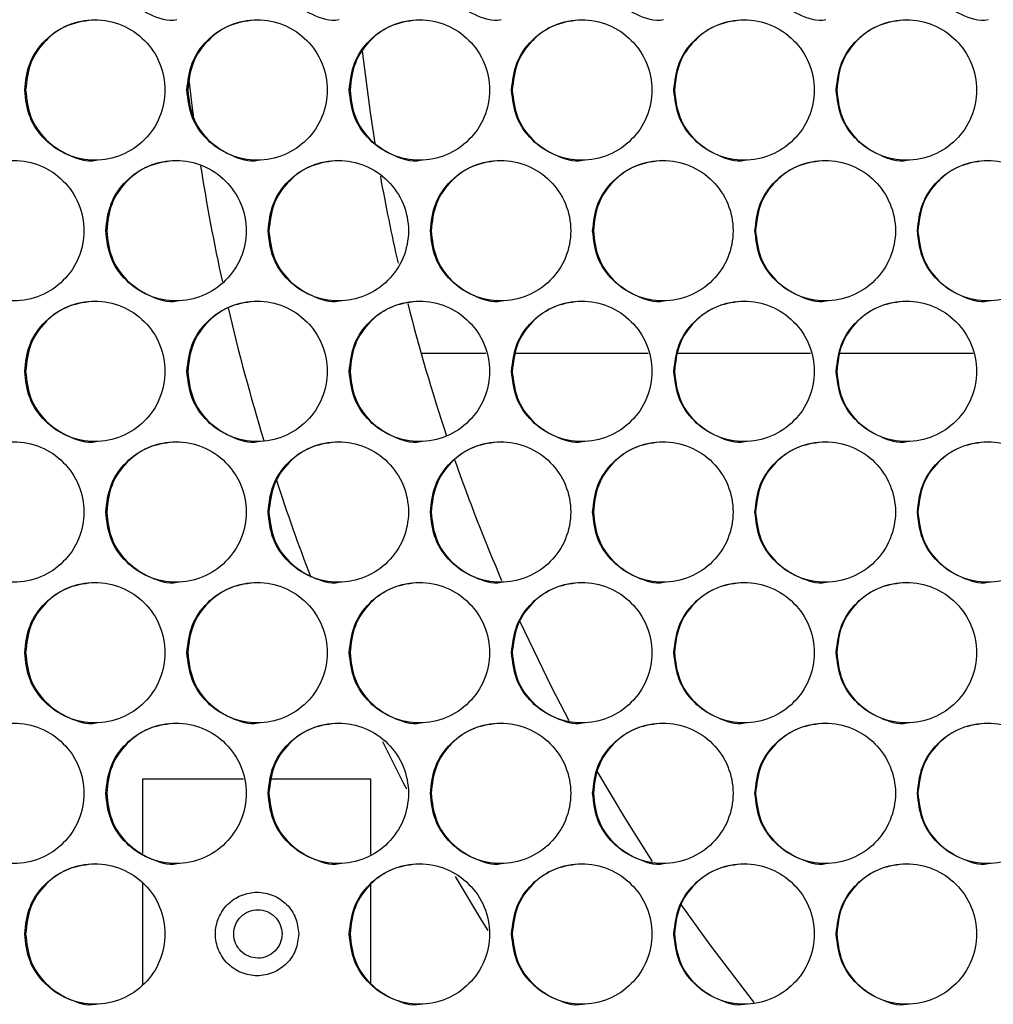
# Model space of a CAD drawing. Units: millimetres. Extents: x -1106 to 1698, y -1990 to 844.
# Drawn here: x -85 to 26, y -819 to -707 of the extents above; entities that cross this region are included whole.
import ezdxf

# ---------------------------------------------------------------- set-up
doc = ezdxf.new("R2010")
doc.units = ezdxf.units.MM

msp = doc.modelspace()

# ---------------------------------------------------------------- linework, layer by layer
at = {"color": 7, "linetype": 'Continuous', "lineweight": 25}
for p, q in [((-31.64, -744.95), (-39.02, -744.95)), ((-13.15, -744.95), (-28.25, -744.95)), ((5.34, -744.95), (-9.77, -744.95)), ((23.84, -744.95), (8.72, -744.95)), ((-59.28, -793.45), (-70.75, -793.45)), ((-70.75, -793.45), (-70.75, -801.88)), ((-44.75, -793.45), (-56.05, -793.45)), ((-44.75, -802), (-44.75, -793.45)), ((-70.75, -805.28), (-70.75, -816.86)), ((-44.75, -816.76), (-44.75, -805.38))]:
    msp.add_line(p, q, dxfattribs=at)
at = {"color": 7, "linetype": 'Continuous', "lineweight": 25, "flags": 128}
for points in [[(-45.73, -710.53), (-44.85, -717.51), (-44.31, -721)], [(-65.46, -714.06), (-65.14, -716.7), (-64.92, -718.37)], [(-27.78, -775.48), (-24.17, -782.97), (-22.19, -786.77)], [(-43.43, -789.16), (-41.07, -793.84), (-40.71, -794.53)], [(-19.02, -792.51), (-15.75, -798.01), (-12.72, -802.8)], [(-35.17, -804.53), (-32.15, -809.53), (-31.42, -810.69)], [(-9.43, -807.71), (-6.14, -812.32), (-1.13, -818.89)]]:
    msp.add_lwpolyline(points, dxfattribs=at)
at = {"color": 7, "linetype": 'Continuous', "lineweight": 25}
for radius, start, end in [(231.25, 188.9904, 192.3232), (211.25, 190.1777, 192.9184), (231.25, 193.0696, 196.947), (211.25, 194.1997, 198.4554), (211.25, 199.2518, 203.2418), (231.25, 198.1269, 201.0308)]:
    msp.add_arc((164.25, -687.45), radius, start, end, dxfattribs=at)
for points, knots in [([(-74.85, -698.93), (-74.73, -699.97), (-74.49, -702.06), (-72.64, -704.76), (-70.01, -706.42), (-67.88, -707.13), (-66.86, -706.93), (-66.86, -706.93)], [0, 0, 0, 0, 0.24995, 0.499901, 0.749853, 0.999803, 1, 1, 1, 1]), ([(-56.37, -698.93), (-56.25, -699.97), (-56.01, -702.06), (-54.16, -704.76), (-51.54, -706.42), (-49.4, -707.13), (-48.38, -706.93), (-48.38, -706.93)], [0, 0, 0, 0, 0.24995, 0.499902, 0.749853, 0.999803, 1, 1, 1, 1]), ([(-37.89, -698.93), (-37.77, -699.97), (-37.53, -702.06), (-35.68, -704.76), (-33.06, -706.42), (-30.92, -707.13), (-29.9, -706.93), (-29.9, -706.93)], [0, 0, 0, 0, 0.24995, 0.499901, 0.749853, 0.999803, 1, 1, 1, 1]), ([(-19.41, -698.93), (-19.29, -699.97), (-19.05, -702.06), (-17.2, -704.76), (-14.58, -706.42), (-12.44, -707.13), (-11.42, -706.93), (-11.42, -706.93)], [0, 0, 0, 0, 0.24995, 0.499902, 0.749852, 0.999803, 1, 1, 1, 1]), ([(-0.93, -698.93), (-0.81, -699.97), (-0.57, -702.06), (1.28, -704.76), (3.91, -706.42), (6.05, -707.13), (7.07, -706.93), (7.07, -706.93)], [0, 0, 0, 0, 0.24995, 0.499901, 0.749852, 0.999803, 1, 1, 1, 1]), ([(17.56, -698.93), (17.68, -699.97), (17.92, -702.06), (19.77, -704.76), (22.4, -706.42), (24.53, -707.13), (25.55, -706.93), (25.55, -706.93)], [0, 0, 0, 0, 0.24995, 0.499901, 0.749853, 0.999803, 1, 1, 1, 1]), ([(-84.19, -714.95), (-84.07, -716), (-83.83, -718.09), (-81.98, -720.75), (-79.34, -722.53), (-76.19, -723.16), (-73.06, -722.53), (-70.4, -720.75), (-68.62, -718.09), (-68, -714.95), (-68.62, -711.81), (-70.4, -709.15), (-73.06, -707.37), (-76.19, -706.74), (-79.34, -707.37), (-81.98, -709.15), (-83.83, -711.81), (-84.07, -713.9), (-84.19, -714.95)], [0, 0, 0, 0, 0.062488, 0.124983, 0.187488, 0.25, 0.312512, 0.375017, 0.437512, 0.5, 0.562488, 0.624983, 0.687488, 0.75, 0.812512, 0.875017, 0.937512, 1, 1, 1, 1]), ([(-76.1, -706.95), (-77.14, -707.07), (-79.24, -707.31), (-81.88, -709.16), (-83.72, -711.8), (-83.96, -713.9), (-84.08, -714.95)], [0, 0, 0, 0, 0.2498489, 0.4999006, 0.7499506, 1, 1, 1, 1]), ([(-65.71, -714.95), (-65.59, -716), (-65.35, -718.09), (-63.5, -720.75), (-60.86, -722.53), (-57.71, -723.16), (-54.57, -722.53), (-51.91, -720.75), (-50.14, -718.09), (-49.51, -714.95), (-50.14, -711.81), (-51.91, -709.15), (-54.57, -707.37), (-57.71, -706.74), (-60.86, -707.37), (-63.5, -709.15), (-65.35, -711.81), (-65.59, -713.9), (-65.71, -714.95)], [0, 0, 0, 0, 0.062488, 0.124983, 0.187488, 0.25, 0.312512, 0.375017, 0.437512, 0.5, 0.562488, 0.624983, 0.687488, 0.75, 0.812512, 0.875017, 0.937512, 1, 1, 1, 1]), ([(-57.62, -706.95), (-58.67, -707.07), (-60.76, -707.31), (-63.4, -709.16), (-65.25, -711.8), (-65.49, -713.9), (-65.61, -714.95)], [0, 0, 0, 0, 0.24985, 0.499901, 0.749951, 1, 1, 1, 1]), ([(-47.22, -714.95), (-47.1, -716), (-46.86, -718.09), (-45.01, -720.75), (-42.37, -722.53), (-39.23, -723.16), (-36.09, -722.53), (-33.43, -720.75), (-31.65, -718.09), (-31.02, -714.95), (-31.65, -711.81), (-33.43, -709.15), (-36.09, -707.37), (-39.23, -706.74), (-42.37, -707.37), (-45.01, -709.15), (-46.86, -711.81), (-47.1, -713.9), (-47.22, -714.95)], [0, 0, 0, 0, 0.062488, 0.124983, 0.187488, 0.25, 0.312512, 0.375017, 0.437512, 0.5, 0.562488, 0.624983, 0.687488, 0.75, 0.812512, 0.875017, 0.937512, 1, 1, 1, 1]), ([(-39.15, -706.95), (-40.19, -707.07), (-42.29, -707.31), (-44.93, -709.16), (-46.77, -711.8), (-47.01, -713.9), (-47.13, -714.95)], [0, 0, 0, 0, 0.2498495, 0.4999002, 0.7499507, 1, 1, 1, 1]), ([(-28.73, -714.95), (-28.61, -716), (-28.37, -718.09), (-26.52, -720.75), (-23.88, -722.53), (-20.74, -723.16), (-17.6, -722.53), (-14.94, -720.75), (-13.16, -718.09), (-12.53, -714.95), (-13.16, -711.81), (-14.94, -709.15), (-17.6, -707.37), (-20.74, -706.74), (-23.88, -707.37), (-26.52, -709.15), (-28.37, -711.81), (-28.61, -713.9), (-28.73, -714.95)], [0, 0, 0, 0, 0.062488, 0.124983, 0.187488, 0.25, 0.312512, 0.375017, 0.437512, 0.5, 0.562488, 0.624983, 0.687489, 0.75, 0.812512, 0.875017, 0.937512, 1, 1, 1, 1]), ([(-20.66, -706.95), (-21.71, -707.07), (-23.8, -707.31), (-26.45, -709.16), (-28.29, -711.8), (-28.53, -713.9), (-28.65, -714.95)], [0, 0, 0, 0, 0.2498504, 0.4999002, 0.7499507, 1, 1, 1, 1]), ([(-10.24, -714.95), (-10.12, -716), (-9.88, -718.09), (-8.03, -720.75), (-5.39, -722.53), (-2.25, -723.16), (0.89, -722.53), (3.55, -720.75), (5.33, -718.09), (5.96, -714.95), (5.33, -711.81), (3.55, -709.15), (0.89, -707.37), (-2.25, -706.74), (-5.39, -707.37), (-8.03, -709.15), (-9.88, -711.81), (-10.12, -713.9), (-10.24, -714.95)], [0, 0, 0, 0, 0.062488, 0.124983, 0.187488, 0.25, 0.312512, 0.375017, 0.437512, 0.5, 0.562488, 0.624983, 0.687488, 0.75, 0.812512, 0.875017, 0.937512, 1, 1, 1, 1]), ([(-2.18, -706.95), (-3.23, -707.07), (-5.32, -707.31), (-7.96, -709.16), (-9.81, -711.8), (-10.05, -713.9), (-10.17, -714.95)], [0, 0, 0, 0, 0.249849, 0.4999, 0.74995, 1, 1, 1, 1]), ([(8.25, -714.95), (8.37, -716), (8.61, -718.09), (10.46, -720.75), (13.1, -722.53), (16.25, -723.16), (19.39, -722.53), (22.05, -720.75), (23.83, -718.09), (24.45, -714.95), (23.83, -711.81), (22.05, -709.15), (19.39, -707.37), (16.25, -706.74), (13.1, -707.37), (10.46, -709.15), (8.61, -711.81), (8.37, -713.9), (8.25, -714.95)], [0, 0, 0, 0, 0.0624879, 0.124983, 0.1874882, 0.2499999, 0.3125116, 0.3750166, 0.4375118, 0.5000002, 0.5624881, 0.6249833, 0.6874885, 0.7500002, 0.8125121, 0.8750172, 0.9375122, 1, 1, 1, 1]), ([(16.31, -706.95), (15.26, -707.07), (13.16, -707.31), (10.52, -709.16), (8.67, -711.8), (8.43, -713.9), (8.31, -714.95)], [0, 0, 0, 0, 0.24985, 0.4999, 0.749951, 1, 1, 1, 1]), ([(-84.08, -714.95), (-83.96, -715.99), (-83.72, -718.08), (-81.87, -720.78), (-79.25, -722.44), (-77.11, -723.15), (-76.09, -722.95), (-76.09, -722.95)], [0, 0, 0, 0, 0.249951, 0.499901, 0.749853, 0.999803, 1, 1, 1, 1]), ([(-65.61, -714.95), (-65.49, -715.99), (-65.25, -718.08), (-63.4, -720.78), (-60.77, -722.44), (-58.64, -723.15), (-57.62, -722.95), (-57.62, -722.95)], [0, 0, 0, 0, 0.24995, 0.499901, 0.749852, 0.999802, 1, 1, 1, 1]), ([(-47.13, -714.95), (-47.01, -715.99), (-46.77, -718.08), (-44.92, -720.78), (-42.3, -722.44), (-40.16, -723.15), (-39.14, -722.95), (-39.14, -722.95)], [0, 0, 0, 0, 0.24995, 0.499902, 0.749852, 0.999803, 1, 1, 1, 1]), ([(-28.65, -714.95), (-28.53, -715.99), (-28.29, -718.08), (-26.44, -720.78), (-23.82, -722.44), (-21.68, -723.15), (-20.66, -722.95), (-20.66, -722.95)], [0, 0, 0, 0, 0.24995, 0.499901, 0.749852, 0.999802, 1, 1, 1, 1]), ([(-10.17, -714.95), (-10.05, -715.99), (-9.81, -718.08), (-7.96, -720.78), (-5.33, -722.44), (-3.2, -723.15), (-2.18, -722.95), (-2.18, -722.95)], [0, 0, 0, 0, 0.24995, 0.499902, 0.749852, 0.999803, 1, 1, 1, 1]), ([(8.31, -714.95), (8.43, -715.99), (8.67, -718.08), (10.53, -720.78), (13.15, -722.44), (15.29, -723.15), (16.31, -722.95), (16.31, -722.95)], [0, 0, 0, 0, 0.24995, 0.499902, 0.749852, 0.999803, 1, 1, 1, 1]), ([(-93.43, -730.97), (-93.31, -732.02), (-93.07, -734.11), (-91.22, -736.77), (-88.58, -738.55), (-85.43, -739.18), (-82.3, -738.55), (-79.64, -736.77), (-77.86, -734.11), (-77.24, -730.97), (-77.86, -727.83), (-79.64, -725.17), (-82.3, -723.39), (-85.43, -722.76), (-88.58, -723.39), (-91.22, -725.17), (-93.07, -727.83), (-93.31, -729.92), (-93.43, -730.97)], [0, 0, 0, 0, 0.062488, 0.124983, 0.187488, 0.25, 0.312512, 0.375017, 0.437512, 0.5, 0.562488, 0.624983, 0.687488, 0.75, 0.812512, 0.875017, 0.937512, 1, 1, 1, 1]), ([(-74.95, -730.97), (-74.83, -732.02), (-74.59, -734.11), (-72.74, -736.77), (-70.1, -738.55), (-66.95, -739.18), (-63.82, -738.55), (-61.16, -736.77), (-59.38, -734.11), (-58.75, -730.97), (-59.38, -727.83), (-61.16, -725.17), (-63.82, -723.39), (-66.95, -722.76), (-70.1, -723.39), (-72.74, -725.17), (-74.59, -727.83), (-74.83, -729.92), (-74.95, -730.97)], [0, 0, 0, 0, 0.062488, 0.124983, 0.187488, 0.25, 0.312512, 0.375017, 0.437512, 0.5, 0.562488, 0.624983, 0.687488, 0.75, 0.812512, 0.875017, 0.937512, 1, 1, 1, 1]), ([(-66.86, -722.97), (-67.91, -723.09), (-70, -723.33), (-72.64, -725.18), (-74.49, -727.82), (-74.73, -729.92), (-74.85, -730.97)], [0, 0, 0, 0, 0.24985, 0.4999, 0.74995, 1, 1, 1, 1]), ([(-56.46, -730.97), (-56.34, -732.02), (-56.1, -734.11), (-54.26, -736.77), (-51.61, -738.55), (-48.47, -739.18), (-45.33, -738.55), (-42.67, -736.77), (-40.89, -734.11), (-40.27, -730.97), (-40.89, -727.83), (-42.67, -725.17), (-45.33, -723.39), (-48.47, -722.76), (-51.61, -723.39), (-54.26, -725.17), (-56.1, -727.83), (-56.34, -729.92), (-56.46, -730.97)], [0, 0, 0, 0, 0.062488, 0.124983, 0.187488, 0.25, 0.312512, 0.375017, 0.437512, 0.5, 0.562488, 0.624983, 0.687488, 0.75, 0.812512, 0.875017, 0.937512, 1, 1, 1, 1]), ([(-48.38, -722.97), (-49.43, -723.09), (-51.52, -723.33), (-54.16, -725.18), (-56.01, -727.82), (-56.25, -729.92), (-56.37, -730.97)], [0, 0, 0, 0, 0.249851, 0.4999, 0.749951, 1, 1, 1, 1]), ([(-37.98, -730.97), (-37.86, -732.02), (-37.62, -734.11), (-35.77, -736.77), (-33.13, -738.55), (-29.98, -739.18), (-26.84, -738.55), (-24.18, -736.77), (-22.4, -734.11), (-21.78, -730.97), (-22.4, -727.83), (-24.18, -725.17), (-26.84, -723.39), (-29.98, -722.76), (-33.13, -723.39), (-35.77, -725.17), (-37.62, -727.83), (-37.86, -729.92), (-37.98, -730.97)], [0, 0, 0, 0, 0.062488, 0.124983, 0.187488, 0.25, 0.312512, 0.375017, 0.437512, 0.5, 0.562488, 0.624983, 0.687488, 0.75, 0.812512, 0.875017, 0.937512, 1, 1, 1, 1]), ([(-29.91, -722.97), (-30.95, -723.09), (-33.05, -723.33), (-35.69, -725.18), (-37.53, -727.82), (-37.77, -729.92), (-37.89, -730.97)], [0, 0, 0, 0, 0.24985, 0.4999, 0.74995, 1, 1, 1, 1]), ([(-19.49, -730.97), (-19.37, -732.02), (-19.13, -734.11), (-17.28, -736.77), (-14.64, -738.55), (-11.49, -739.18), (-8.35, -738.55), (-5.69, -736.77), (-3.91, -734.11), (-3.29, -730.97), (-3.91, -727.83), (-5.69, -725.17), (-8.35, -723.39), (-11.49, -722.76), (-14.64, -723.39), (-17.28, -725.17), (-19.13, -727.83), (-19.37, -729.92), (-19.49, -730.97)], [0, 0, 0, 0, 0.062488, 0.124983, 0.187488, 0.25, 0.312512, 0.375017, 0.437512, 0.5, 0.562488, 0.624983, 0.687488, 0.75, 0.812512, 0.875017, 0.937512, 1, 1, 1, 1]), ([(-11.42, -722.97), (-12.47, -723.09), (-14.56, -723.33), (-17.2, -725.18), (-19.05, -727.82), (-19.29, -729.92), (-19.41, -730.97)], [0, 0, 0, 0, 0.249849, 0.4999, 0.749951, 1, 1, 1, 1]), ([(-1, -730.97), (-0.88, -732.02), (-0.64, -734.11), (1.21, -736.77), (3.85, -738.55), (7, -739.18), (10.14, -738.55), (12.8, -736.77), (14.58, -734.11), (15.21, -730.97), (14.58, -727.83), (12.8, -725.17), (10.14, -723.39), (7, -722.76), (3.85, -723.39), (1.21, -725.17), (-0.64, -727.83), (-0.88, -729.92), (-1, -730.97)], [0, 0, 0, 0, 0.062488, 0.124983, 0.187488, 0.25, 0.312512, 0.375017, 0.437512, 0.5, 0.562488, 0.624983, 0.687488, 0.75, 0.812512, 0.875017, 0.937512, 1, 1, 1, 1]), ([(7.06, -722.97), (6.02, -723.09), (3.92, -723.33), (1.28, -725.18), (-0.57, -727.82), (-0.81, -729.92), (-0.93, -730.97)], [0, 0, 0, 0, 0.24985, 0.4999, 0.749951, 1, 1, 1, 1]), ([(17.5, -730.97), (17.62, -732.02), (17.86, -734.11), (19.71, -736.77), (22.35, -738.55), (25.5, -739.18), (28.63, -738.55), (31.3, -736.77), (33.08, -734.11), (33.7, -730.97), (33.08, -727.83), (31.3, -725.17), (28.63, -723.39), (25.5, -722.76), (22.35, -723.39), (19.71, -725.17), (17.86, -727.83), (17.62, -729.92), (17.5, -730.97)], [0, 0, 0, 0, 0.062488, 0.124983, 0.187488, 0.25, 0.312512, 0.375017, 0.437512, 0.5, 0.562488, 0.624983, 0.687488, 0.75, 0.812512, 0.875017, 0.937512, 1, 1, 1, 1]), ([(25.55, -722.97), (24.5, -723.09), (22.41, -723.33), (19.77, -725.18), (17.92, -727.82), (17.68, -729.92), (17.56, -730.97)], [0, 0, 0, 0, 0.24985, 0.4999, 0.749951, 1, 1, 1, 1]), ([(-74.85, -730.97), (-74.73, -732.01), (-74.49, -734.1), (-72.64, -736.8), (-70.01, -738.46), (-67.88, -739.17), (-66.86, -738.97), (-66.86, -738.97)], [0, 0, 0, 0, 0.2499502, 0.4999022, 0.7498531, 0.9998027, 1, 1, 1, 1]), ([(-56.37, -730.97), (-56.25, -732.01), (-56.01, -734.1), (-54.16, -736.8), (-51.54, -738.46), (-49.4, -739.17), (-48.38, -738.97), (-48.38, -738.97)], [0, 0, 0, 0, 0.24995, 0.499902, 0.749853, 0.999803, 1, 1, 1, 1]), ([(-37.89, -730.97), (-37.77, -732.01), (-37.53, -734.1), (-35.68, -736.8), (-33.06, -738.46), (-30.92, -739.17), (-29.9, -738.97), (-29.9, -738.97)], [0, 0, 0, 0, 0.24995, 0.499902, 0.749853, 0.999803, 1, 1, 1, 1]), ([(-19.41, -730.97), (-19.29, -732.01), (-19.05, -734.1), (-17.2, -736.8), (-14.58, -738.46), (-12.44, -739.17), (-11.42, -738.97), (-11.42, -738.97)], [0, 0, 0, 0, 0.24995, 0.499902, 0.749852, 0.999803, 1, 1, 1, 1]), ([(-0.93, -730.97), (-0.81, -732.01), (-0.57, -734.1), (1.28, -736.8), (3.91, -738.46), (6.05, -739.17), (7.07, -738.97), (7.07, -738.97)], [0, 0, 0, 0, 0.24995, 0.4999021, 0.749852, 0.9998028, 1, 1, 1, 1]), ([(17.56, -730.97), (17.68, -732.01), (17.92, -734.1), (19.77, -736.8), (22.4, -738.46), (24.53, -739.17), (25.55, -738.97), (25.55, -738.97)], [0, 0, 0, 0, 0.24995, 0.499902, 0.749853, 0.999803, 1, 1, 1, 1]), ([(-84.19, -746.99), (-84.07, -748.04), (-83.83, -750.13), (-81.98, -752.79), (-79.34, -754.57), (-76.19, -755.2), (-73.06, -754.57), (-70.4, -752.79), (-68.62, -750.13), (-68, -746.99), (-68.62, -743.85), (-70.4, -741.19), (-73.06, -739.41), (-76.19, -738.78), (-79.34, -739.41), (-81.98, -741.19), (-83.83, -743.85), (-84.07, -745.94), (-84.19, -746.99)], [0, 0, 0, 0, 0.062488, 0.124984, 0.187488, 0.25, 0.312512, 0.375017, 0.437512, 0.5, 0.562489, 0.624984, 0.687489, 0.750001, 0.812513, 0.875017, 0.937512, 1, 1, 1, 1]), ([(-76.1, -738.99), (-77.14, -739.11), (-79.24, -739.35), (-81.88, -741.2), (-83.72, -743.84), (-83.96, -745.94), (-84.08, -746.99)], [0, 0, 0, 0, 0.249849, 0.499901, 0.749952, 1, 1, 1, 1]), ([(-65.71, -746.99), (-65.59, -748.04), (-65.35, -750.13), (-63.5, -752.79), (-60.86, -754.57), (-57.71, -755.2), (-54.57, -754.57), (-51.91, -752.79), (-50.14, -750.13), (-49.51, -746.99), (-50.14, -743.85), (-51.91, -741.19), (-54.57, -739.41), (-57.71, -738.78), (-60.86, -739.41), (-63.5, -741.19), (-65.35, -743.85), (-65.59, -745.94), (-65.71, -746.99)], [0, 0, 0, 0, 0.062488, 0.124984, 0.187488, 0.25, 0.312512, 0.375017, 0.437512, 0.5, 0.562489, 0.624984, 0.687489, 0.75, 0.812512, 0.875017, 0.937512, 1, 1, 1, 1]), ([(-57.62, -738.99), (-58.67, -739.11), (-60.76, -739.35), (-63.4, -741.2), (-65.25, -743.84), (-65.49, -745.94), (-65.61, -746.99)], [0, 0, 0, 0, 0.24985, 0.499901, 0.749952, 1, 1, 1, 1]), ([(-47.22, -746.99), (-47.1, -748.04), (-46.86, -750.13), (-45.01, -752.79), (-42.37, -754.57), (-39.23, -755.2), (-36.09, -754.57), (-33.43, -752.79), (-31.65, -750.13), (-31.02, -746.99), (-31.65, -743.85), (-33.43, -741.19), (-36.09, -739.41), (-39.23, -738.78), (-42.37, -739.41), (-45.01, -741.19), (-46.86, -743.85), (-47.1, -745.94), (-47.22, -746.99)], [0, 0, 0, 0, 0.0624884, 0.1249835, 0.1874883, 0.2500002, 0.3125119, 0.375017, 0.4375121, 0.5000005, 0.5624886, 0.6249838, 0.6874885, 0.7500006, 0.8125122, 0.8750172, 0.9375126, 1, 1, 1, 1]), ([(-39.15, -738.99), (-40.19, -739.11), (-42.29, -739.35), (-44.93, -741.2), (-46.77, -743.84), (-47.01, -745.94), (-47.13, -746.99)], [0, 0, 0, 0, 0.24985, 0.4999, 0.749952, 1, 1, 1, 1]), ([(-28.73, -746.99), (-28.61, -748.04), (-28.37, -750.13), (-26.52, -752.79), (-23.88, -754.57), (-20.74, -755.2), (-17.6, -754.57), (-14.94, -752.79), (-13.16, -750.13), (-12.53, -746.99), (-13.16, -743.85), (-14.94, -741.19), (-17.6, -739.41), (-20.74, -738.78), (-23.88, -739.41), (-26.52, -741.19), (-28.37, -743.85), (-28.61, -745.94), (-28.73, -746.99)], [0, 0, 0, 0, 0.062488, 0.124984, 0.187488, 0.25, 0.312512, 0.375017, 0.437512, 0.5, 0.562489, 0.624984, 0.687489, 0.750001, 0.812512, 0.875017, 0.937512, 1, 1, 1, 1]), ([(-20.66, -738.99), (-21.71, -739.11), (-23.8, -739.35), (-26.45, -741.2), (-28.29, -743.84), (-28.53, -745.94), (-28.65, -746.99)], [0, 0, 0, 0, 0.24985, 0.4999, 0.749952, 1, 1, 1, 1]), ([(-10.24, -746.99), (-10.12, -748.04), (-9.88, -750.13), (-8.03, -752.79), (-5.39, -754.57), (-2.25, -755.2), (0.89, -754.57), (3.55, -752.79), (5.33, -750.13), (5.96, -746.99), (5.33, -743.85), (3.55, -741.19), (0.89, -739.41), (-2.25, -738.78), (-5.39, -739.41), (-8.03, -741.19), (-9.88, -743.85), (-10.12, -745.94), (-10.24, -746.99)], [0, 0, 0, 0, 0.062488, 0.124984, 0.187488, 0.25, 0.312512, 0.375017, 0.437512, 0.5, 0.562489, 0.624984, 0.687489, 0.75, 0.812512, 0.875017, 0.937513, 1, 1, 1, 1]), ([(-2.18, -738.99), (-3.23, -739.11), (-5.32, -739.35), (-7.96, -741.2), (-9.81, -743.84), (-10.05, -745.94), (-10.17, -746.99)], [0, 0, 0, 0, 0.249849, 0.4999, 0.749951, 1, 1, 1, 1]), ([(8.25, -746.99), (8.37, -748.04), (8.61, -750.13), (10.46, -752.79), (13.1, -754.57), (16.25, -755.2), (19.39, -754.57), (22.05, -752.79), (23.83, -750.13), (24.45, -746.99), (23.83, -743.85), (22.05, -741.19), (19.39, -739.41), (16.25, -738.78), (13.1, -739.41), (10.46, -741.19), (8.61, -743.85), (8.37, -745.94), (8.25, -746.99)], [0, 0, 0, 0, 0.062488, 0.124984, 0.187488, 0.25, 0.312512, 0.375017, 0.437512, 0.5, 0.562489, 0.624984, 0.687489, 0.75, 0.812512, 0.875017, 0.937513, 1, 1, 1, 1]), ([(16.31, -738.99), (15.26, -739.11), (13.16, -739.35), (10.52, -741.2), (8.67, -743.84), (8.43, -745.94), (8.31, -746.99)], [0, 0, 0, 0, 0.24985, 0.4999, 0.749952, 1, 1, 1, 1]), ([(-84.08, -746.99), (-83.96, -748.03), (-83.72, -750.12), (-81.87, -752.82), (-79.25, -754.48), (-77.11, -755.19), (-76.09, -754.99), (-76.09, -754.99)], [0, 0, 0, 0, 0.249952, 0.499903, 0.749854, 0.999803, 1, 1, 1, 1]), ([(-65.61, -746.99), (-65.49, -748.03), (-65.25, -750.12), (-63.4, -752.82), (-60.77, -754.48), (-58.64, -755.19), (-57.62, -754.99), (-57.62, -754.99)], [0, 0, 0, 0, 0.249952, 0.499903, 0.749852, 0.999802, 1, 1, 1, 1]), ([(-47.13, -746.99), (-47.01, -748.03), (-46.77, -750.12), (-44.92, -752.82), (-42.3, -754.48), (-40.16, -755.19), (-39.14, -754.99), (-39.14, -754.99)], [0, 0, 0, 0, 0.249952, 0.4999032, 0.7498523, 0.9998028, 1, 1, 1, 1]), ([(-28.65, -746.99), (-28.53, -748.03), (-28.29, -750.12), (-26.44, -752.82), (-23.82, -754.48), (-21.68, -755.19), (-20.66, -754.99), (-20.66, -754.99)], [0, 0, 0, 0, 0.249952, 0.499903, 0.749853, 0.999802, 1, 1, 1, 1]), ([(-10.17, -746.99), (-10.05, -748.03), (-9.81, -750.12), (-7.96, -752.82), (-5.33, -754.48), (-3.2, -755.19), (-2.18, -754.99), (-2.18, -754.99)], [0, 0, 0, 0, 0.2499521, 0.4999036, 0.7498528, 0.9998028, 1, 1, 1, 1]), ([(8.31, -746.99), (8.43, -748.03), (8.67, -750.12), (10.53, -752.82), (13.15, -754.48), (15.29, -755.19), (16.31, -754.99), (16.31, -754.99)], [0, 0, 0, 0, 0.249952, 0.499903, 0.749853, 0.999803, 1, 1, 1, 1]), ([(-93.43, -763.01), (-93.31, -764.06), (-93.07, -766.15), (-91.22, -768.81), (-88.58, -770.59), (-85.43, -771.22), (-82.3, -770.59), (-79.64, -768.81), (-77.86, -766.15), (-77.24, -763.01), (-77.86, -759.87), (-79.64, -757.21), (-82.3, -755.43), (-85.43, -754.8), (-88.58, -755.43), (-91.22, -757.21), (-93.07, -759.87), (-93.31, -761.96), (-93.43, -763.01)], [0, 0, 0, 0, 0.0624885, 0.1249833, 0.1874882, 0.2500001, 0.3125117, 0.3750167, 0.4375119, 0.5000003, 0.5624884, 0.6249835, 0.6874884, 0.7500006, 0.8125125, 0.8750171, 0.9375125, 1, 1, 1, 1]), ([(-74.95, -763.01), (-74.83, -764.06), (-74.59, -766.15), (-72.74, -768.81), (-70.1, -770.59), (-66.95, -771.22), (-63.82, -770.59), (-61.16, -768.81), (-59.38, -766.15), (-58.75, -763.01), (-59.38, -759.87), (-61.16, -757.21), (-63.82, -755.43), (-66.95, -754.8), (-70.1, -755.43), (-72.74, -757.21), (-74.59, -759.87), (-74.83, -761.96), (-74.95, -763.01)], [0, 0, 0, 0, 0.062488, 0.124983, 0.187488, 0.25, 0.312512, 0.375017, 0.437512, 0.5, 0.562489, 0.624984, 0.687489, 0.750001, 0.812512, 0.875017, 0.937512, 1, 1, 1, 1]), ([(-66.86, -755.01), (-67.91, -755.13), (-70, -755.37), (-72.64, -757.22), (-74.49, -759.86), (-74.73, -761.96), (-74.85, -763.01)], [0, 0, 0, 0, 0.24985, 0.4999, 0.749952, 1, 1, 1, 1]), ([(-56.46, -763.01), (-56.34, -764.06), (-56.1, -766.15), (-54.26, -768.81), (-51.61, -770.59), (-48.47, -771.22), (-45.33, -770.59), (-42.67, -768.81), (-40.89, -766.15), (-40.27, -763.01), (-40.89, -759.87), (-42.67, -757.21), (-45.33, -755.43), (-48.47, -754.8), (-51.61, -755.43), (-54.26, -757.21), (-56.1, -759.87), (-56.34, -761.96), (-56.46, -763.01)], [0, 0, 0, 0, 0.062488, 0.124983, 0.187488, 0.25, 0.312512, 0.375017, 0.437512, 0.5, 0.562489, 0.624984, 0.687489, 0.750001, 0.812512, 0.875017, 0.937513, 1, 1, 1, 1]), ([(-48.38, -755.01), (-49.43, -755.13), (-51.52, -755.37), (-54.16, -757.22), (-56.01, -759.86), (-56.25, -761.96), (-56.37, -763.01)], [0, 0, 0, 0, 0.249851, 0.4999, 0.749952, 1, 1, 1, 1]), ([(-37.98, -763.01), (-37.86, -764.06), (-37.62, -766.15), (-35.77, -768.81), (-33.13, -770.59), (-29.98, -771.22), (-26.84, -770.59), (-24.18, -768.81), (-22.4, -766.15), (-21.78, -763.01), (-22.4, -759.87), (-24.18, -757.21), (-26.84, -755.43), (-29.98, -754.8), (-33.13, -755.43), (-35.77, -757.21), (-37.62, -759.87), (-37.86, -761.96), (-37.98, -763.01)], [0, 0, 0, 0, 0.0624884, 0.1249836, 0.1874883, 0.2500001, 0.312512, 0.375017, 0.437512, 0.5000004, 0.5624886, 0.6249836, 0.6874887, 0.7500003, 0.8125121, 0.8750172, 0.9375125, 1, 1, 1, 1]), ([(-29.91, -755.01), (-30.95, -755.13), (-33.05, -755.37), (-35.69, -757.22), (-37.53, -759.86), (-37.77, -761.96), (-37.89, -763.01)], [0, 0, 0, 0, 0.24985, 0.4999, 0.749952, 1, 1, 1, 1]), ([(-19.49, -763.01), (-19.37, -764.06), (-19.13, -766.15), (-17.28, -768.81), (-14.64, -770.59), (-11.49, -771.22), (-8.35, -770.59), (-5.69, -768.81), (-3.91, -766.15), (-3.29, -763.01), (-3.91, -759.87), (-5.69, -757.21), (-8.35, -755.43), (-11.49, -754.8), (-14.64, -755.43), (-17.28, -757.21), (-19.13, -759.87), (-19.37, -761.96), (-19.49, -763.01)], [0, 0, 0, 0, 0.062488, 0.124984, 0.187489, 0.25, 0.312512, 0.375017, 0.437512, 0.5, 0.562489, 0.624984, 0.687489, 0.75, 0.812512, 0.875017, 0.937512, 1, 1, 1, 1]), ([(-11.42, -755.01), (-12.47, -755.13), (-14.56, -755.37), (-17.2, -757.22), (-19.05, -759.86), (-19.29, -761.96), (-19.41, -763.01)], [0, 0, 0, 0, 0.249849, 0.4999, 0.749952, 1, 1, 1, 1]), ([(-1, -763.01), (-0.88, -764.06), (-0.64, -766.15), (1.21, -768.81), (3.85, -770.59), (7, -771.22), (10.14, -770.59), (12.8, -768.81), (14.58, -766.15), (15.21, -763.01), (14.58, -759.87), (12.8, -757.21), (10.14, -755.43), (7, -754.8), (3.85, -755.43), (1.21, -757.21), (-0.64, -759.87), (-0.88, -761.96), (-1, -763.01)], [0, 0, 0, 0, 0.062488, 0.124984, 0.187488, 0.25, 0.312512, 0.375017, 0.437512, 0.5, 0.562488, 0.624984, 0.687489, 0.75, 0.812512, 0.875017, 0.937513, 1, 1, 1, 1]), ([(7.06, -755.01), (6.02, -755.13), (3.92, -755.37), (1.28, -757.22), (-0.57, -759.86), (-0.81, -761.96), (-0.93, -763.01)], [0, 0, 0, 0, 0.24985, 0.4999, 0.749952, 1, 1, 1, 1]), ([(17.5, -763.01), (17.62, -764.06), (17.86, -766.15), (19.71, -768.81), (22.35, -770.59), (25.5, -771.22), (28.63, -770.59), (31.3, -768.81), (33.08, -766.15), (33.7, -763.01), (33.08, -759.87), (31.3, -757.21), (28.63, -755.43), (25.5, -754.8), (22.35, -755.43), (19.71, -757.21), (17.86, -759.87), (17.62, -761.96), (17.5, -763.01)], [0, 0, 0, 0, 0.062488, 0.124984, 0.187488, 0.25, 0.312512, 0.375017, 0.437512, 0.5, 0.562489, 0.624984, 0.687489, 0.75, 0.812512, 0.875017, 0.937512, 1, 1, 1, 1]), ([(25.55, -755.01), (24.5, -755.13), (22.41, -755.37), (19.77, -757.22), (17.92, -759.86), (17.68, -761.96), (17.56, -763.01)], [0, 0, 0, 0, 0.2498503, 0.4999003, 0.7499517, 1, 1, 1, 1]), ([(-74.85, -763.01), (-74.73, -764.05), (-74.49, -766.14), (-72.64, -768.84), (-70.01, -770.5), (-67.88, -771.21), (-66.86, -771.01), (-66.86, -771.01)], [0, 0, 0, 0, 0.2499522, 0.4999029, 0.7498534, 0.9998027, 1, 1, 1, 1]), ([(-56.37, -763.01), (-56.25, -764.05), (-56.01, -766.14), (-54.16, -768.84), (-51.54, -770.5), (-49.4, -771.21), (-48.38, -771.01), (-48.38, -771.01)], [0, 0, 0, 0, 0.2499519, 0.4999031, 0.7498531, 0.9998027, 1, 1, 1, 1]), ([(-37.89, -763.01), (-37.77, -764.05), (-37.53, -766.14), (-35.68, -768.84), (-33.06, -770.5), (-30.92, -771.21), (-29.9, -771.01), (-29.9, -771.01)], [0, 0, 0, 0, 0.249952, 0.499903, 0.749853, 0.999803, 1, 1, 1, 1]), ([(-19.41, -763.01), (-19.29, -764.05), (-19.05, -766.14), (-17.2, -768.84), (-14.58, -770.5), (-12.44, -771.21), (-11.42, -771.01), (-11.42, -771.01)], [0, 0, 0, 0, 0.249952, 0.499903, 0.749853, 0.999803, 1, 1, 1, 1]), ([(-0.93, -763.01), (-0.81, -764.05), (-0.57, -766.14), (1.28, -768.84), (3.91, -770.5), (6.05, -771.21), (7.07, -771.01), (7.07, -771.01)], [0, 0, 0, 0, 0.249952, 0.499903, 0.749852, 0.999803, 1, 1, 1, 1]), ([(17.56, -763.01), (17.68, -764.05), (17.92, -766.14), (19.77, -768.84), (22.4, -770.5), (24.53, -771.21), (25.55, -771.01), (25.55, -771.01)], [0, 0, 0, 0, 0.249952, 0.499903, 0.749853, 0.999803, 1, 1, 1, 1]), ([(-84.19, -779.03), (-84.07, -780.08), (-83.83, -782.17), (-81.98, -784.83), (-79.34, -786.61), (-76.19, -787.24), (-73.06, -786.61), (-70.4, -784.83), (-68.62, -782.17), (-68, -779.03), (-68.62, -775.89), (-70.4, -773.23), (-73.06, -771.45), (-76.19, -770.82), (-79.34, -771.45), (-81.98, -773.23), (-83.83, -775.89), (-84.07, -777.98), (-84.19, -779.03)], [0, 0, 0, 0, 0.062488, 0.124984, 0.187488, 0.25, 0.312512, 0.375017, 0.437512, 0.5, 0.562489, 0.624984, 0.687489, 0.750001, 0.812513, 0.875017, 0.937512, 1, 1, 1, 1]), ([(-76.1, -771.03), (-77.14, -771.15), (-79.24, -771.39), (-81.88, -773.24), (-83.72, -775.88), (-83.96, -777.98), (-84.08, -779.03)], [0, 0, 0, 0, 0.249849, 0.499901, 0.749952, 1, 1, 1, 1]), ([(-65.71, -779.03), (-65.59, -780.08), (-65.35, -782.17), (-63.5, -784.83), (-60.86, -786.61), (-57.71, -787.24), (-54.57, -786.61), (-51.91, -784.83), (-50.14, -782.17), (-49.51, -779.03), (-50.14, -775.89), (-51.91, -773.23), (-54.57, -771.45), (-57.71, -770.82), (-60.86, -771.45), (-63.5, -773.23), (-65.35, -775.89), (-65.59, -777.98), (-65.71, -779.03)], [0, 0, 0, 0, 0.062488, 0.124984, 0.187488, 0.25, 0.312512, 0.375017, 0.437512, 0.5, 0.562489, 0.624984, 0.687489, 0.75, 0.812512, 0.875017, 0.937512, 1, 1, 1, 1]), ([(-57.62, -771.03), (-58.67, -771.15), (-60.76, -771.39), (-63.4, -773.24), (-65.25, -775.88), (-65.49, -777.98), (-65.61, -779.03)], [0, 0, 0, 0, 0.24985, 0.499901, 0.749952, 1, 1, 1, 1]), ([(-47.22, -779.03), (-47.1, -780.08), (-46.86, -782.17), (-45.01, -784.83), (-42.37, -786.61), (-39.23, -787.24), (-36.09, -786.61), (-33.43, -784.83), (-31.65, -782.17), (-31.02, -779.03), (-31.65, -775.89), (-33.43, -773.23), (-36.09, -771.45), (-39.23, -770.82), (-42.37, -771.45), (-45.01, -773.23), (-46.86, -775.89), (-47.1, -777.98), (-47.22, -779.03)], [0, 0, 0, 0, 0.0624884, 0.1249835, 0.1874883, 0.2500002, 0.3125119, 0.375017, 0.4375121, 0.5000005, 0.5624886, 0.6249838, 0.6874885, 0.7500006, 0.8125122, 0.8750172, 0.9375126, 1, 1, 1, 1]), ([(-39.15, -771.03), (-40.19, -771.15), (-42.29, -771.39), (-44.93, -773.24), (-46.77, -775.88), (-47.01, -777.98), (-47.13, -779.03)], [0, 0, 0, 0, 0.24985, 0.4999, 0.749952, 1, 1, 1, 1]), ([(-28.73, -779.03), (-28.61, -780.08), (-28.37, -782.17), (-26.52, -784.83), (-23.88, -786.61), (-20.74, -787.24), (-17.6, -786.61), (-14.94, -784.83), (-13.16, -782.17), (-12.53, -779.03), (-13.16, -775.89), (-14.94, -773.23), (-17.6, -771.45), (-20.74, -770.82), (-23.88, -771.45), (-26.52, -773.23), (-28.37, -775.89), (-28.61, -777.98), (-28.73, -779.03)], [0, 0, 0, 0, 0.062488, 0.124984, 0.187488, 0.25, 0.312512, 0.375017, 0.437512, 0.5, 0.562489, 0.624984, 0.687489, 0.750001, 0.812512, 0.875017, 0.937512, 1, 1, 1, 1]), ([(-20.66, -771.03), (-21.71, -771.15), (-23.8, -771.39), (-26.45, -773.24), (-28.29, -775.88), (-28.53, -777.98), (-28.65, -779.03)], [0, 0, 0, 0, 0.24985, 0.4999, 0.749952, 1, 1, 1, 1]), ([(-10.24, -779.03), (-10.12, -780.08), (-9.88, -782.17), (-8.03, -784.83), (-5.39, -786.61), (-2.25, -787.24), (0.89, -786.61), (3.55, -784.83), (5.33, -782.17), (5.96, -779.03), (5.33, -775.89), (3.55, -773.23), (0.89, -771.45), (-2.25, -770.82), (-5.39, -771.45), (-8.03, -773.23), (-9.88, -775.89), (-10.12, -777.98), (-10.24, -779.03)], [0, 0, 0, 0, 0.062488, 0.124984, 0.187488, 0.25, 0.312512, 0.375017, 0.437512, 0.5, 0.562489, 0.624984, 0.687489, 0.75, 0.812512, 0.875017, 0.937513, 1, 1, 1, 1]), ([(-2.18, -771.03), (-3.23, -771.15), (-5.32, -771.39), (-7.96, -773.24), (-9.81, -775.88), (-10.05, -777.98), (-10.17, -779.03)], [0, 0, 0, 0, 0.249849, 0.4999, 0.749951, 1, 1, 1, 1]), ([(8.25, -779.03), (8.37, -780.08), (8.61, -782.17), (10.46, -784.83), (13.1, -786.61), (16.25, -787.24), (19.39, -786.61), (22.05, -784.83), (23.83, -782.17), (24.45, -779.03), (23.83, -775.89), (22.05, -773.23), (19.39, -771.45), (16.25, -770.82), (13.1, -771.45), (10.46, -773.23), (8.61, -775.89), (8.37, -777.98), (8.25, -779.03)], [0, 0, 0, 0, 0.062488, 0.124984, 0.187488, 0.25, 0.312512, 0.375017, 0.437512, 0.5, 0.562489, 0.624984, 0.687489, 0.75, 0.812512, 0.875017, 0.937513, 1, 1, 1, 1]), ([(16.31, -771.03), (15.26, -771.15), (13.16, -771.39), (10.52, -773.24), (8.67, -775.88), (8.43, -777.98), (8.31, -779.03)], [0, 0, 0, 0, 0.24985, 0.4999, 0.749952, 1, 1, 1, 1]), ([(-84.08, -779.03), (-83.96, -780.07), (-83.72, -782.16), (-81.87, -784.86), (-79.25, -786.52), (-77.11, -787.23), (-76.09, -787.03), (-76.09, -787.03)], [0, 0, 0, 0, 0.249952, 0.499903, 0.749854, 0.999803, 1, 1, 1, 1]), ([(-65.61, -779.03), (-65.49, -780.07), (-65.25, -782.16), (-63.4, -784.86), (-60.77, -786.52), (-58.64, -787.23), (-57.62, -787.03), (-57.62, -787.03)], [0, 0, 0, 0, 0.249952, 0.499903, 0.749852, 0.999802, 1, 1, 1, 1]), ([(-47.13, -779.03), (-47.01, -780.07), (-46.77, -782.16), (-44.92, -784.86), (-42.3, -786.52), (-40.16, -787.23), (-39.14, -787.03), (-39.14, -787.03)], [0, 0, 0, 0, 0.249952, 0.4999032, 0.7498523, 0.9998028, 1, 1, 1, 1]), ([(-28.65, -779.03), (-28.53, -780.07), (-28.29, -782.16), (-26.44, -784.86), (-23.82, -786.52), (-21.68, -787.23), (-20.66, -787.03), (-20.66, -787.03)], [0, 0, 0, 0, 0.249952, 0.499903, 0.749853, 0.999802, 1, 1, 1, 1]), ([(-10.17, -779.03), (-10.05, -780.07), (-9.81, -782.16), (-7.96, -784.86), (-5.33, -786.52), (-3.2, -787.23), (-2.18, -787.03), (-2.18, -787.03)], [0, 0, 0, 0, 0.2499521, 0.4999036, 0.7498528, 0.9998028, 1, 1, 1, 1]), ([(8.31, -779.03), (8.43, -780.07), (8.67, -782.16), (10.53, -784.86), (13.15, -786.52), (15.29, -787.23), (16.31, -787.03), (16.31, -787.03)], [0, 0, 0, 0, 0.249952, 0.499903, 0.749853, 0.999803, 1, 1, 1, 1]), ([(-93.43, -795.05), (-93.31, -796.1), (-93.07, -798.19), (-91.22, -800.85), (-88.58, -802.63), (-85.43, -803.26), (-82.3, -802.63), (-79.64, -800.85), (-77.86, -798.19), (-77.24, -795.05), (-77.86, -791.91), (-79.64, -789.25), (-82.3, -787.47), (-85.43, -786.84), (-88.58, -787.47), (-91.22, -789.25), (-93.07, -791.91), (-93.31, -794), (-93.43, -795.05)], [0, 0, 0, 0, 0.0624885, 0.1249833, 0.1874882, 0.2500001, 0.3125117, 0.3750167, 0.4375119, 0.5000003, 0.5624884, 0.6249835, 0.6874884, 0.7500006, 0.8125125, 0.8750171, 0.9375125, 1, 1, 1, 1]), ([(-74.95, -795.05), (-74.83, -796.1), (-74.59, -798.19), (-72.74, -800.85), (-70.1, -802.63), (-66.95, -803.26), (-63.82, -802.63), (-61.16, -800.85), (-59.38, -798.19), (-58.75, -795.05), (-59.38, -791.91), (-61.16, -789.25), (-63.82, -787.47), (-66.95, -786.84), (-70.1, -787.47), (-72.74, -789.25), (-74.59, -791.91), (-74.83, -794), (-74.95, -795.05)], [0, 0, 0, 0, 0.062488, 0.124983, 0.187488, 0.25, 0.312512, 0.375017, 0.437512, 0.5, 0.562489, 0.624984, 0.687489, 0.750001, 0.812512, 0.875017, 0.937512, 1, 1, 1, 1]), ([(-66.86, -787.05), (-67.91, -787.17), (-70, -787.41), (-72.64, -789.26), (-74.49, -791.9), (-74.73, -794), (-74.85, -795.05)], [0, 0, 0, 0, 0.24985, 0.4999, 0.749952, 1, 1, 1, 1]), ([(-56.46, -795.05), (-56.34, -796.1), (-56.1, -798.19), (-54.26, -800.85), (-51.61, -802.63), (-48.47, -803.26), (-45.33, -802.63), (-42.67, -800.85), (-40.89, -798.19), (-40.27, -795.05), (-40.89, -791.91), (-42.67, -789.25), (-45.33, -787.47), (-48.47, -786.84), (-51.61, -787.47), (-54.26, -789.25), (-56.1, -791.91), (-56.34, -794), (-56.46, -795.05)], [0, 0, 0, 0, 0.062488, 0.124983, 0.187488, 0.25, 0.312512, 0.375017, 0.437512, 0.5, 0.562489, 0.624984, 0.687489, 0.750001, 0.812512, 0.875017, 0.937513, 1, 1, 1, 1]), ([(-48.38, -787.05), (-49.43, -787.17), (-51.52, -787.41), (-54.16, -789.26), (-56.01, -791.9), (-56.25, -794), (-56.37, -795.05)], [0, 0, 0, 0, 0.249851, 0.4999, 0.749952, 1, 1, 1, 1]), ([(-37.98, -795.05), (-37.86, -796.1), (-37.62, -798.19), (-35.77, -800.85), (-33.13, -802.63), (-29.98, -803.26), (-26.84, -802.63), (-24.18, -800.85), (-22.4, -798.19), (-21.78, -795.05), (-22.4, -791.91), (-24.18, -789.25), (-26.84, -787.47), (-29.98, -786.84), (-33.13, -787.47), (-35.77, -789.25), (-37.62, -791.91), (-37.86, -794), (-37.98, -795.05)], [0, 0, 0, 0, 0.0624884, 0.1249836, 0.1874883, 0.2500001, 0.312512, 0.375017, 0.437512, 0.5000004, 0.5624886, 0.6249836, 0.6874887, 0.7500003, 0.8125121, 0.8750172, 0.9375125, 1, 1, 1, 1]), ([(-29.91, -787.05), (-30.95, -787.17), (-33.05, -787.41), (-35.69, -789.26), (-37.53, -791.9), (-37.77, -794), (-37.89, -795.05)], [0, 0, 0, 0, 0.24985, 0.4999, 0.749952, 1, 1, 1, 1]), ([(-19.49, -795.05), (-19.37, -796.1), (-19.13, -798.19), (-17.28, -800.85), (-14.64, -802.63), (-11.49, -803.26), (-8.35, -802.63), (-5.69, -800.85), (-3.91, -798.19), (-3.29, -795.05), (-3.91, -791.91), (-5.69, -789.25), (-8.35, -787.47), (-11.49, -786.84), (-14.64, -787.47), (-17.28, -789.25), (-19.13, -791.91), (-19.37, -794), (-19.49, -795.05)], [0, 0, 0, 0, 0.062488, 0.124984, 0.187489, 0.25, 0.312512, 0.375017, 0.437512, 0.5, 0.562489, 0.624984, 0.687489, 0.75, 0.812512, 0.875017, 0.937512, 1, 1, 1, 1]), ([(-11.42, -787.05), (-12.47, -787.17), (-14.56, -787.41), (-17.2, -789.26), (-19.05, -791.9), (-19.29, -794), (-19.41, -795.05)], [0, 0, 0, 0, 0.249849, 0.4999, 0.749952, 1, 1, 1, 1]), ([(-1, -795.05), (-0.88, -796.1), (-0.64, -798.19), (1.21, -800.85), (3.85, -802.63), (7, -803.26), (10.14, -802.63), (12.8, -800.85), (14.58, -798.19), (15.21, -795.05), (14.58, -791.91), (12.8, -789.25), (10.14, -787.47), (7, -786.84), (3.85, -787.47), (1.21, -789.25), (-0.64, -791.91), (-0.88, -794), (-1, -795.05)], [0, 0, 0, 0, 0.062488, 0.124984, 0.187488, 0.25, 0.312512, 0.375017, 0.437512, 0.5, 0.562488, 0.624984, 0.687489, 0.75, 0.812512, 0.875017, 0.937513, 1, 1, 1, 1]), ([(7.06, -787.05), (6.02, -787.17), (3.92, -787.41), (1.28, -789.26), (-0.57, -791.9), (-0.81, -794), (-0.93, -795.05)], [0, 0, 0, 0, 0.24985, 0.4999, 0.749952, 1, 1, 1, 1]), ([(17.5, -795.05), (17.62, -796.1), (17.86, -798.19), (19.71, -800.85), (22.35, -802.63), (25.5, -803.26), (28.63, -802.63), (31.3, -800.85), (33.08, -798.19), (33.7, -795.05), (33.08, -791.91), (31.3, -789.25), (28.63, -787.47), (25.5, -786.84), (22.35, -787.47), (19.71, -789.25), (17.86, -791.91), (17.62, -794), (17.5, -795.05)], [0, 0, 0, 0, 0.062488, 0.124984, 0.187488, 0.25, 0.312512, 0.375017, 0.437512, 0.5, 0.562489, 0.624984, 0.687489, 0.75, 0.812512, 0.875017, 0.937512, 1, 1, 1, 1]), ([(25.55, -787.05), (24.5, -787.17), (22.41, -787.41), (19.77, -789.26), (17.92, -791.9), (17.68, -794), (17.56, -795.05)], [0, 0, 0, 0, 0.2498503, 0.4999003, 0.7499517, 1, 1, 1, 1]), ([(-74.85, -795.05), (-74.73, -796.09), (-74.49, -798.18), (-72.64, -800.88), (-70.01, -802.54), (-67.88, -803.25), (-66.86, -803.05), (-66.86, -803.05)], [0, 0, 0, 0, 0.2499522, 0.4999029, 0.7498534, 0.9998027, 1, 1, 1, 1]), ([(-56.37, -795.05), (-56.25, -796.09), (-56.01, -798.18), (-54.16, -800.88), (-51.54, -802.54), (-49.4, -803.25), (-48.38, -803.05), (-48.38, -803.05)], [0, 0, 0, 0, 0.2499519, 0.4999031, 0.7498531, 0.9998027, 1, 1, 1, 1]), ([(-37.89, -795.05), (-37.77, -796.09), (-37.53, -798.18), (-35.68, -800.88), (-33.06, -802.54), (-30.92, -803.25), (-29.9, -803.05), (-29.9, -803.05)], [0, 0, 0, 0, 0.249952, 0.499903, 0.749853, 0.999803, 1, 1, 1, 1]), ([(-19.41, -795.05), (-19.29, -796.09), (-19.05, -798.18), (-17.2, -800.88), (-14.58, -802.54), (-12.44, -803.25), (-11.42, -803.05), (-11.42, -803.05)], [0, 0, 0, 0, 0.249952, 0.499903, 0.749853, 0.999803, 1, 1, 1, 1]), ([(-0.93, -795.05), (-0.81, -796.09), (-0.57, -798.18), (1.28, -800.88), (3.91, -802.54), (6.05, -803.25), (7.07, -803.05), (7.07, -803.05)], [0, 0, 0, 0, 0.249952, 0.499903, 0.749852, 0.999803, 1, 1, 1, 1]), ([(17.56, -795.05), (17.68, -796.09), (17.92, -798.18), (19.77, -800.88), (22.4, -802.54), (24.53, -803.25), (25.55, -803.05), (25.55, -803.05)], [0, 0, 0, 0, 0.249952, 0.499903, 0.749853, 0.999803, 1, 1, 1, 1]), ([(-84.19, -811.07), (-84.07, -812.12), (-83.83, -814.21), (-81.98, -816.87), (-79.34, -818.65), (-76.19, -819.28), (-73.06, -818.65), (-70.4, -816.87), (-68.62, -814.21), (-68, -811.07), (-68.62, -807.93), (-70.4, -805.27), (-73.06, -803.49), (-76.19, -802.86), (-79.34, -803.49), (-81.98, -805.27), (-83.83, -807.93), (-84.07, -810.02), (-84.19, -811.07)], [0, 0, 0, 0, 0.062488, 0.124984, 0.187488, 0.25, 0.312512, 0.375017, 0.437512, 0.5, 0.562489, 0.624984, 0.687489, 0.750001, 0.812513, 0.875017, 0.937512, 1, 1, 1, 1]), ([(-76.1, -803.07), (-77.14, -803.19), (-79.24, -803.43), (-81.88, -805.28), (-83.72, -807.92), (-83.96, -810.02), (-84.08, -811.07)], [0, 0, 0, 0, 0.249849, 0.499901, 0.749952, 1, 1, 1, 1]), ([(-47.22, -811.07), (-47.1, -812.12), (-46.86, -814.21), (-45.01, -816.87), (-42.37, -818.65), (-39.23, -819.28), (-36.09, -818.65), (-33.43, -816.87), (-31.65, -814.21), (-31.02, -811.07), (-31.65, -807.93), (-33.43, -805.27), (-36.09, -803.49), (-39.23, -802.86), (-42.37, -803.49), (-45.01, -805.27), (-46.86, -807.93), (-47.1, -810.02), (-47.22, -811.07)], [0, 0, 0, 0, 0.0624884, 0.1249835, 0.1874883, 0.2500002, 0.3125119, 0.375017, 0.4375121, 0.5000005, 0.5624886, 0.6249838, 0.6874885, 0.7500006, 0.8125122, 0.8750172, 0.9375126, 1, 1, 1, 1]), ([(-39.15, -803.07), (-40.19, -803.19), (-42.29, -803.43), (-44.93, -805.28), (-46.77, -807.92), (-47.01, -810.02), (-47.13, -811.07)], [0, 0, 0, 0, 0.24985, 0.4999, 0.749952, 1, 1, 1, 1]), ([(-28.73, -811.07), (-28.61, -812.12), (-28.37, -814.21), (-26.52, -816.87), (-23.88, -818.65), (-20.74, -819.28), (-17.6, -818.65), (-14.94, -816.87), (-13.16, -814.21), (-12.53, -811.07), (-13.16, -807.93), (-14.94, -805.27), (-17.6, -803.49), (-20.74, -802.86), (-23.88, -803.49), (-26.52, -805.27), (-28.37, -807.93), (-28.61, -810.02), (-28.73, -811.07)], [0, 0, 0, 0, 0.062488, 0.124984, 0.187488, 0.25, 0.312512, 0.375017, 0.437512, 0.5, 0.562489, 0.624984, 0.687489, 0.750001, 0.812512, 0.875017, 0.937512, 1, 1, 1, 1]), ([(-20.66, -803.07), (-21.71, -803.19), (-23.8, -803.43), (-26.45, -805.28), (-28.29, -807.92), (-28.53, -810.02), (-28.65, -811.07)], [0, 0, 0, 0, 0.24985, 0.4999, 0.749952, 1, 1, 1, 1]), ([(-10.24, -811.07), (-10.12, -812.12), (-9.88, -814.21), (-8.03, -816.87), (-5.39, -818.65), (-2.25, -819.28), (0.89, -818.65), (3.55, -816.87), (5.33, -814.21), (5.96, -811.07), (5.33, -807.93), (3.55, -805.27), (0.89, -803.49), (-2.25, -802.86), (-5.39, -803.49), (-8.03, -805.27), (-9.88, -807.93), (-10.12, -810.02), (-10.24, -811.07)], [0, 0, 0, 0, 0.062488, 0.124984, 0.187488, 0.25, 0.312512, 0.375017, 0.437512, 0.5, 0.562489, 0.624984, 0.687489, 0.75, 0.812512, 0.875017, 0.937513, 1, 1, 1, 1]), ([(-2.18, -803.07), (-3.23, -803.19), (-5.32, -803.43), (-7.96, -805.28), (-9.81, -807.92), (-10.05, -810.02), (-10.17, -811.07)], [0, 0, 0, 0, 0.249849, 0.4999, 0.749951, 1, 1, 1, 1]), ([(8.25, -811.07), (8.37, -812.12), (8.61, -814.21), (10.46, -816.87), (13.1, -818.65), (16.25, -819.28), (19.39, -818.65), (22.05, -816.87), (23.83, -814.21), (24.45, -811.07), (23.83, -807.93), (22.05, -805.27), (19.39, -803.49), (16.25, -802.86), (13.1, -803.49), (10.46, -805.27), (8.61, -807.93), (8.37, -810.02), (8.25, -811.07)], [0, 0, 0, 0, 0.062488, 0.124984, 0.187488, 0.25, 0.312512, 0.375017, 0.437512, 0.5, 0.562489, 0.624984, 0.687489, 0.75, 0.812512, 0.875017, 0.937513, 1, 1, 1, 1]), ([(16.31, -803.07), (15.26, -803.19), (13.16, -803.43), (10.52, -805.28), (8.67, -807.92), (8.43, -810.02), (8.31, -811.07)], [0, 0, 0, 0, 0.24985, 0.4999, 0.749952, 1, 1, 1, 1]), ([(-52.97, -811.07), (-53.04, -810.45), (-53.19, -809.21), (-54.27, -807.62), (-55.85, -806.57), (-57.71, -806.19), (-59.57, -806.57), (-61.16, -807.62), (-62.21, -809.21), (-62.59, -811.07), (-62.21, -812.93), (-61.16, -814.52), (-59.57, -815.57), (-57.71, -815.95), (-55.85, -815.57), (-54.27, -814.52), (-53.19, -812.93), (-53.04, -811.69), (-52.97, -811.07)], [0, 0, 0, 0, 0.06252, 0.124952, 0.187455, 0.249992, 0.312492, 0.374988, 0.437498, 0.5, 0.562501, 0.625011, 0.687507, 0.750008, 0.812545, 0.875048, 0.93748, 1, 1, 1, 1]), ([(-59.85, -812.68), (-59.76, -812.79), (-59.44, -813.19), (-58.7, -813.67), (-57.62, -813.89), (-56.54, -813.68), (-55.63, -813.06), (-55.02, -812.15), (-54.8, -811.07), (-55.02, -809.99), (-55.63, -809.07), (-56.54, -808.46), (-57.62, -808.25), (-58.7, -808.46), (-59.61, -809.07), (-60.23, -809.99), (-60.44, -811.07), (-60.26, -812.01), (-59.96, -812.5), (-59.85, -812.68)], [0, 0, 0, 0, 0.025755, 0.088237, 0.150718, 0.2132, 0.27568, 0.338161, 0.400643, 0.463125, 0.525607, 0.588088, 0.650569, 0.713051, 0.775531, 0.838014, 0.900495, 0.962975, 1, 1, 1, 1]), ([(-84.08, -811.07), (-83.96, -812.11), (-83.72, -814.2), (-81.87, -816.9), (-79.25, -818.56), (-77.11, -819.27), (-76.09, -819.07), (-76.09, -819.07)], [0, 0, 0, 0, 0.249952, 0.499903, 0.749854, 0.999803, 1, 1, 1, 1]), ([(-47.13, -811.07), (-47.01, -812.11), (-46.77, -814.2), (-44.92, -816.9), (-42.3, -818.56), (-40.16, -819.27), (-39.14, -819.07), (-39.14, -819.07)], [0, 0, 0, 0, 0.249952, 0.4999032, 0.7498523, 0.9998028, 1, 1, 1, 1]), ([(-28.65, -811.07), (-28.53, -812.11), (-28.29, -814.2), (-26.44, -816.9), (-23.82, -818.56), (-21.68, -819.27), (-20.66, -819.07), (-20.66, -819.07)], [0, 0, 0, 0, 0.249952, 0.499903, 0.749853, 0.999802, 1, 1, 1, 1]), ([(-10.17, -811.07), (-10.05, -812.11), (-9.81, -814.2), (-7.96, -816.9), (-5.33, -818.56), (-3.2, -819.27), (-2.18, -819.07), (-2.18, -819.07)], [0, 0, 0, 0, 0.2499521, 0.4999036, 0.7498528, 0.9998028, 1, 1, 1, 1]), ([(8.31, -811.07), (8.43, -812.11), (8.67, -814.2), (10.53, -816.9), (13.15, -818.56), (15.29, -819.27), (16.31, -819.07), (16.31, -819.07)], [0, 0, 0, 0, 0.249952, 0.499903, 0.749853, 0.999803, 1, 1, 1, 1])]:
    msp.add_open_spline(points, degree=3, knots=knots, dxfattribs=at)

doc.saveas('drawing.dxf')
